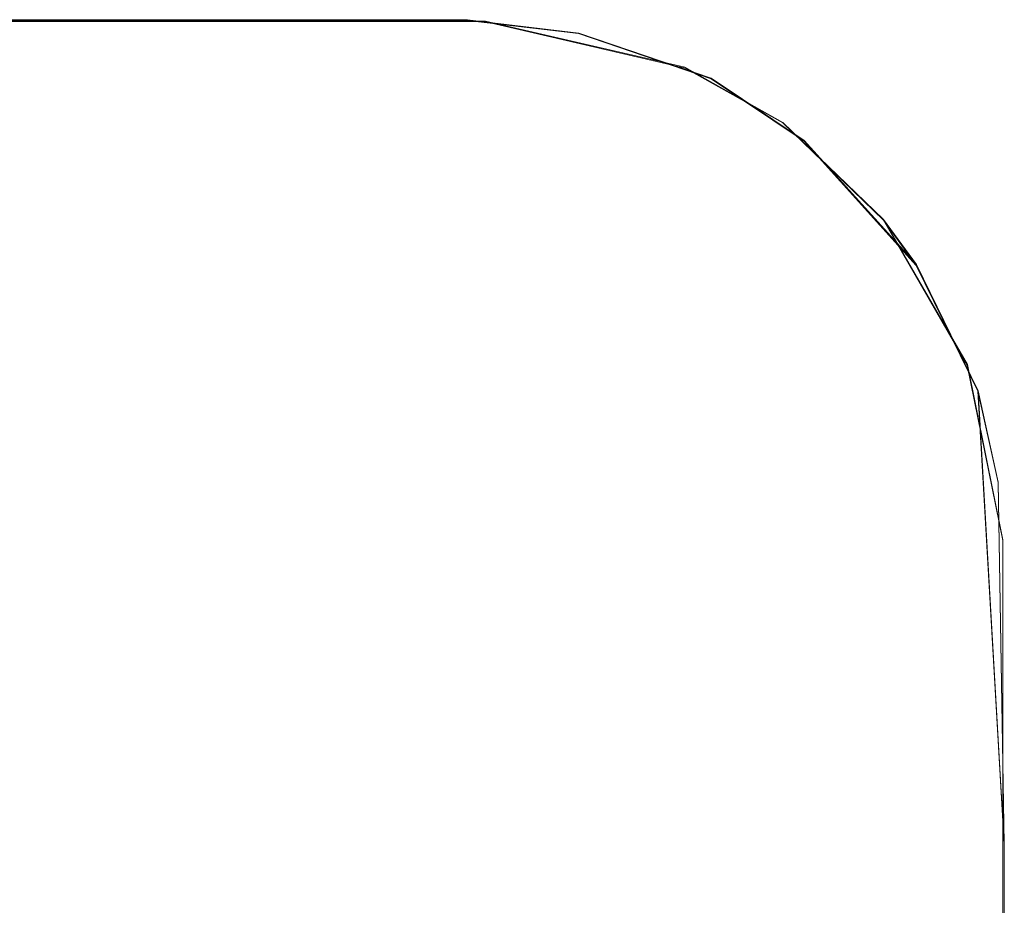
# Model space of a CAD drawing. Extents: x -105 to 105, y -198 to 0.
# Drawn here: x 85 to 100, y -50 to -37 of the extents above; entities that cross this region are included whole.
import ezdxf

# ---------------------------------------------------------------- set-up
doc = ezdxf.new("R2010")
doc.units = 0
doc.header["$LTSCALE"] = 500
doc.header["$MEASUREMENT"] = 0
doc.layers.add('DWXOUTLINES', color=7, linetype='Continuous')
doc.layers.add('EXC-CHROM', color=7, linetype='Continuous')

msp = doc.modelspace()

# ---------------------------------------------------------------- linework, layer by layer
at = {"layer": 'DWXOUTLINES', "color": 0, "lineweight": 0}
for p, q in [((-92.31, -37.01, -16.27), (91.97, -36.99, -16.27)), ((30.63, -36.99, 13.72), (92.24, -37.01, 13.72)), ((93.63, -37.19, -16.27), (91.97, -36.99, -16.27)), ((95.21, -37.7, 13.72), (92.24, -37.01, 13.72)), ((93.63, -37.19, -16.27), (95.6, -37.86, -16.27)), ((95.21, -37.7, 13.72), (96.67, -38.52, 13.72)), ((95.6, -37.86, -16.27), (96.99, -38.79, -16.27)), ((96.67, -38.52, 13.72), (98.17, -39.97, 13.72)), ((96.99, -38.79, -16.27), (98.66, -40.64, -16.27)), ((98.17, -39.97, 13.72), (99.42, -42.13, 13.72)), ((98.66, -40.64, -16.27), (98.17, -39.97, 13.72)), ((98.66, -40.64, -16.27), (99.58, -42.52, -16.27)), ((99.42, -42.13, 13.72), (99.95, -44.74, 13.72)), ((99.58, -42.52, -16.27), (99.97, -49.27, -16.21)), ((99.58, -42.52, -16.27), (99.88, -43.88, -16.27)), ((99.88, -43.88, -16.27), (99.97, -49.27, -16.21)), ((99.95, -44.74, 13.72), (99.95, -84.35, 13.72)), ((99.97, -49.27, -16.21), (99.97, -54.8, -15.76))]:
    msp.add_line(p, q, dxfattribs=at)
at = {"layer": 'EXC-CHROM', "lineweight": 0}
for points, invisible_edges in [([(91.968, -37, -16.28), (-99.48, -42.141, -16.28), (-98.233, -39.98, -16.28), (91.968, -37, -16.28)], 13), ([(98.659, -40.654, -16.28), (-99.48, -42.141, -16.28), (91.968, -37, -16.28), (98.659, -40.654, -16.28)], 15), ([(-98.233, -39.98, -16.28), (-96.734, -38.528, -16.28), (91.968, -37, -16.28), (-98.233, -39.98, -16.28)], 14), ([(-95.277, -37.712, -16.28), (91.968, -37, -16.28), (-96.734, -38.528, -16.28), (-95.277, -37.712, -16.28)], 11), ([(91.968, -37, -16.28), (-95.277, -37.712, -16.28), (-92.317, -37.022, -16.28), (91.968, -37, -16.28)], 13), ([(-92.317, -37.022, -16.28), (-74.483, -37.048, -11.103), (91.968, -37, -16.28), (-92.317, -37.022, -16.28)], 11), ([(91.968, -37, -16.28), (-74.483, -37.048, -11.103), (-7.109, -37, -12.53), (91.968, -37, -16.28)], 15), ([(75.764, -37.018, -11.12), (91.968, -37, -16.28), (-7.109, -37, -12.53), (75.764, -37.018, -11.12)], 15), ([(99.951, -84.358, 13.72), (30.635, -37, 13.72), (24.98, -47.774, 13.75), (99.951, -84.358, 13.72)], 15), ([(30.635, -37, 13.72), (92.245, -37.022, 13.72), (74.172, -37.018, 8.561), (30.635, -37, 13.72)], 14), ([(30.635, -37, 13.72), (99.951, -84.358, 13.72), (92.245, -37.022, 13.72), (30.635, -37, 13.72)], 15), ([(74.172, -37.018, 8.561), (92.245, -37.022, 13.72), (77.285, -37.061, 8.223), (74.172, -37.018, 8.561)], 11), ([(75.764, -37.018, -11.12), (78.311, -37.017, -10.582), (91.968, -37, -16.28), (75.764, -37.018, -11.12)], 14), ([(79.182, -37.017, 7.662), (77.285, -37.061, 8.223), (92.245, -37.022, 13.72), (79.182, -37.017, 7.662)], 14), ([(78.311, -37.017, -10.582), (80.405, -37.032, -9.461), (91.968, -37, -16.28), (78.311, -37.017, -10.582)], 14), ([(79.182, -37.017, 7.662), (92.245, -37.022, 13.72), (81.34, -37.018, 6.264), (79.182, -37.017, 7.662)], 11), ([(91.968, -37, -16.28), (80.405, -37.032, -9.461), (82.508, -37.019, -7.65), (91.968, -37, -16.28)], 13), ([(81.34, -37.018, 6.264), (92.245, -37.022, 13.72), (83.147, -37.033, 4.154), (81.34, -37.018, 6.264)], 11), ([(82.508, -37.019, -7.65), (83.898, -37.018, -5.509), (91.968, -37, -16.28), (82.508, -37.019, -7.65)], 14), ([(92.245, -37.022, 13.72), (84.273, -37.018, 2.045), (83.147, -37.033, 4.154), (92.245, -37.022, 13.72)], 13), ([(84.343, -37.055, -4.088), (91.968, -37, -16.28), (83.898, -37.018, -5.509), (84.343, -37.055, -4.088)], 11), ([(84.816, -37.02, -1.349), (84.273, -37.018, 2.045), (92.245, -37.022, 13.72), (84.816, -37.02, -1.349)], 14), ([(84.343, -37.055, -4.088), (84.816, -37.02, -1.349), (91.968, -37, -16.28), (84.343, -37.055, -4.088)], 14), ([(91.968, -37, -16.28), (84.816, -37.02, -1.349), (92.245, -37.022, 13.72), (91.968, -37, -16.28)], 15), ([(91.968, -37, -16.28), (92.245, -37.022, 13.72), (93.626, -37.196, -16.28), (91.968, -37, -16.28)], 11), ([(95.6, -37.872, -16.28), (96.988, -38.8, -16.28), (91.968, -37, -16.28), (95.6, -37.872, -16.28)], 15), ([(91.968, -37, -16.28), (93.626, -37.196, -16.28), (95.6, -37.872, -16.28), (91.968, -37, -16.28)], 15), ([(98.659, -40.654, -16.28), (91.968, -37, -16.28), (96.988, -38.8, -16.28), (98.659, -40.654, -16.28)], 15), ([(99.948, -44.751, 13.72), (95.213, -37.712, 13.72), (92.245, -37.022, 13.72), (99.948, -44.751, 13.72)], 13), ([(92.245, -37.022, 13.72), (99.951, -84.358, 13.72), (99.948, -44.751, 13.72), (92.245, -37.022, 13.72)], 13), ([(95.213, -37.712, 13.72), (93.626, -37.196, -16.28), (92.245, -37.022, 13.72), (95.213, -37.712, 13.72)], 15), ([(95.213, -37.712, 13.72), (95.6, -37.872, -16.28), (93.626, -37.196, -16.28), (95.213, -37.712, 13.72)], 13), ([(99.948, -44.751, 13.72), (96.67, -38.528, 13.72), (95.213, -37.712, 13.72), (99.948, -44.751, 13.72)], 13), ([(95.213, -37.712, 13.72), (96.988, -38.8, -16.28), (95.6, -37.872, -16.28), (95.213, -37.712, 13.72)], 13), ([(96.67, -38.528, 13.72), (96.988, -38.8, -16.28), (95.213, -37.712, 13.72), (96.67, -38.528, 13.72)], 15), ([(99.948, -44.751, 13.72), (98.168, -39.98, 13.72), (96.67, -38.528, 13.72), (99.948, -44.751, 13.72)], 13), ([(98.168, -39.98, 13.72), (96.988, -38.8, -16.28), (96.67, -38.528, 13.72), (98.168, -39.98, 13.72)], 15), ([(96.988, -38.8, -16.28), (98.168, -39.98, 13.72), (98.659, -40.654, -16.28), (96.988, -38.8, -16.28)], 11), ([(99.948, -44.751, 13.72), (99.416, -42.141, 13.72), (98.168, -39.98, 13.72), (99.948, -44.751, 13.72)], 12), ([(99.416, -42.141, 13.72), (98.659, -40.654, -16.28), (98.168, -39.98, 13.72), (99.416, -42.141, 13.72)], 13), ([(-100.032, -47.908, -16.257), (-99.48, -42.141, -16.28), (98.659, -40.654, -16.28), (-100.032, -47.908, -16.257)], 15), ([(-100.032, -47.908, -16.257), (98.659, -40.654, -16.28), (99.576, -42.528, -16.28), (-100.032, -47.908, -16.257)], 15), ([(99.416, -42.141, 13.72), (99.576, -42.528, -16.28), (98.659, -40.654, -16.28), (99.416, -42.141, 13.72)], 13), ([(99.416, -42.141, 13.72), (99.88, -43.888, -16.28), (99.576, -42.528, -16.28), (99.416, -42.141, 13.72)], 13), ([(99.948, -44.751, 13.72), (99.88, -43.888, -16.28), (99.416, -42.141, 13.72), (99.948, -44.751, 13.72)], 15), ([(-100.032, -47.908, -16.257), (99.576, -42.528, -16.28), (99.968, -49.277, -16.222), (-100.032, -47.908, -16.257)], 15), ([(99.88, -43.888, -16.28), (99.968, -49.277, -16.222), (99.576, -42.528, -16.28), (99.88, -43.888, -16.28)], 13), ([(99.88, -43.888, -16.28), (99.948, -44.751, 13.72), (99.968, -49.277, -16.222), (99.88, -43.888, -16.28)], 11), ([(99.968, -54.809, -15.769), (99.948, -44.751, 13.72), (99.968, -59.459, -15.027), (99.968, -54.809, -15.769)], 15), ([(99.948, -44.751, 13.72), (99.968, -54.809, -15.769), (99.968, -49.277, -16.222), (99.948, -44.751, 13.72)], 15), ([(99.968, -59.459, -15.027), (99.948, -44.751, 13.72), (99.968, -63.976, -13.918), (99.968, -59.459, -15.027)], 15), ([(99.948, -44.751, 13.72), (99.968, -68.506, -12.481), (99.968, -63.976, -13.918), (99.948, -44.751, 13.72)], 15), ([(99.948, -44.751, 13.72), (99.968, -73.049, -10.592), (99.968, -68.506, -12.481), (99.948, -44.751, 13.72)], 15), ([(99.951, -84.358, 13.72), (99.968, -73.049, -10.592), (99.948, -44.751, 13.72), (99.951, -84.358, 13.72)], 15), ([(24.98, -47.774, 13.75), (25.472, -51.099, 13.773), (99.951, -84.358, 13.72), (24.98, -47.774, 13.75)], 15), ([(-38.413, -55.521, -15.646), (-100.032, -47.908, -16.257), (99.968, -49.277, -16.222), (-38.413, -55.521, -15.646)], 15), ([(99.968, -49.277, -16.222), (39.12, -57.705, -15.291), (-38.413, -55.521, -15.646), (99.968, -49.277, -16.222)], 15), ([(99.968, -49.277, -16.222), (99.968, -54.809, -15.769), (39.12, -57.705, -15.291), (99.968, -49.277, -16.222)], 14)]:
    msp.add_3dface(points, dxfattribs=dict(at, invisible_edges=invisible_edges))

doc.saveas('drawing.dxf')
